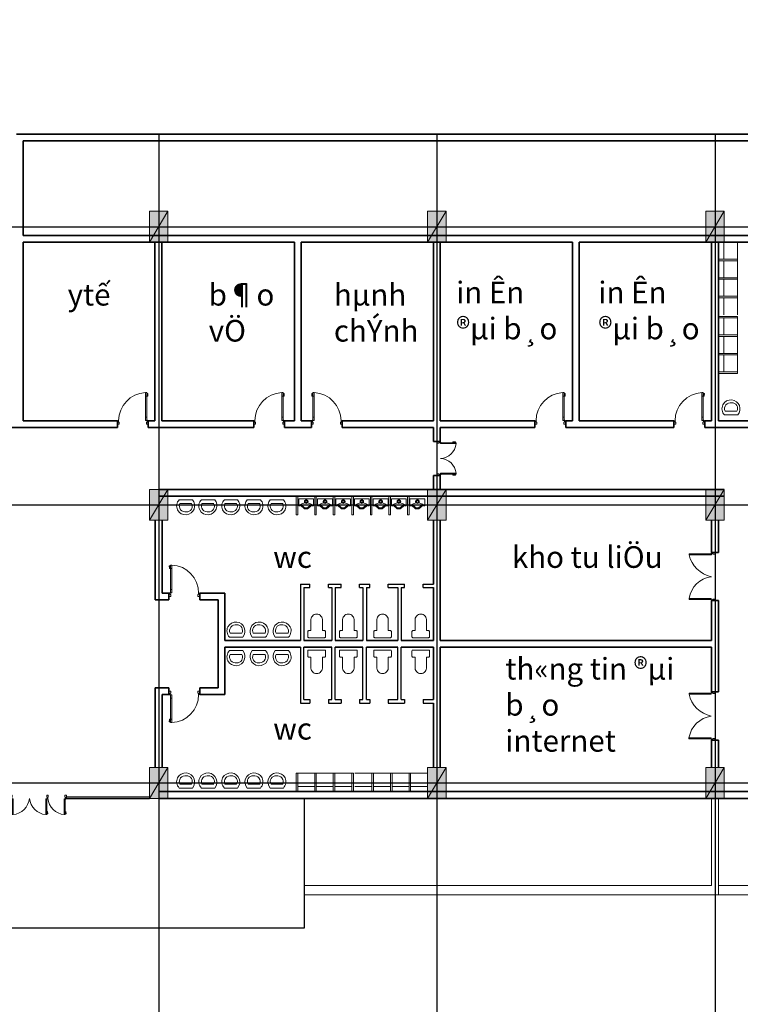
# Model space of a CAD drawing. Units: inches. Extents: x 1379501 to 2318266, y -268317 to 82644.
# Drawn here: x 1608044 to 1631360, y -140768 to -108900 of the extents above; entities that cross this region are included whole.
import ezdxf

# ---------------------------------------------------------------- set-up
doc = ezdxf.new("R2010")
doc.units = ezdxf.units.IN
doc.header["$MEASUREMENT"] = 0
doc.linetypes.add('CENTER', pattern=[2, 1.25, -0.25, 0.25, -0.25])
doc.linetypes.add('HIDDEN', pattern=[0.375, 0.25, -0.125])
for name, color, linetype, lineweight in [('chi tiet', 9, 'Continuous', 13), ('cot', 3, 'Continuous', 15), ('net cat', 55, 'Continuous', 35), ('thang', 181, 'Continuous', 15)]:
    doc.layers.add(name, color=color, linetype=linetype, lineweight=lineweight)
for name, color, linetype in [('text', 7, 'Continuous'), ('thay', 3, 'Continuous'), ('tim', 8, 'Continuous')]:
    doc.layers.add(name, color=color, linetype=linetype)
doc.styles.add('phong', font='VHHELS_0.TTF', dxfattribs={"height": 700})

# ---------------------------------------------------------------- blocks, each defined once
blk = doc.blocks.new('1600-2c')
for p, q in [((70, 731), (40, 731)), ((40, 10), (40, 731)), ((70, 10), (70, 731)), ((1485, 731), (1515, 731)), ((1485, 10), (1485, 731)), ((1515, 10), (1515, 731)), ((70, 630), (40, 630)), ((1485, 630), (1515, 630)), ((0, -110), (0, 0)), ((0, 0), (30, 0)), ((30, 0), (30, -40)), ((70, 110), (40, 110)), ((70, 10), (40, 10)), ((1485, 110), (1515, 110)), ((1485, 10), (1515, 10)), ((1525, 0), (1525, -40)), ((1555, 0), (1525, 0)), ((1555, -110), (1555, 0)), ((50, -110), (0, -110)), ((30, -40), (50, -40)), ((50, -40), (50, -110)), ((1525, -40), (1505, -40)), ((1505, -40), (1505, -110)), ((1505, -110), (1555, -110))]:
    blk.add_line(p, q)
for centre in [(30, 10), (1525, 10)]:
    blk.add_circle(centre, 10)
for centre, radius, start, end in [((-133, -182), 935, 11.8137, 77.4549), ((1621, -104), 846, 99.247, 172.2952)]:
    blk.add_arc(centre, radius, start, end)
blk = doc.blocks.new('1000-1c')
for p, q in [((13, 882), (19, 801)), ((30, 887), (18, 887)), ((22, 799), (26, 799)), ((29, 801), (35, 882)), ((34, 878), (50, 878)), ((34, 869), (50, 869)), ((95, 910), (50, 910)), ((50, 10), (50, 910)), ((95, 798), (50, 798)), ((95, 10), (95, 910)), ((0, -110), (0, 0)), ((0, 0), (40, 0)), ((40, 0), (40, -40)), ((95, 122), (50, 122)), ((95, 10), (50, 10)), ((90, 10), (50, 10)), ((960, 0), (960, -40)), ((1000, 0), (960, 0)), ((1000, -110), (1000, 0)), ((60, -110), (0, -110)), ((40, -40), (60, -40)), ((60, -40), (60, -110)), ((940, -40), (940, -110)), ((960, -40), (940, -40)), ((940, -110), (1000, -110))]:
    blk.add_line(p, q)
blk.add_circle((40, 10), 10)
for centre, radius, start, end in [((18, 882), 4.5, 90, 184.8991), ((22, 801), 2.25, 184.8991, 270), ((26, 801), 2.25, 270, 355.1009), ((30, 882), 4.5, 355.1009, 90), ((53, 4), 907, 359.7619, 87.3336)]:
    blk.add_arc(centre, radius, start, end)
blk = doc.blocks.new('1100-2c')
for p, q in [((7, 485), (13, 413)), ((23, 489), (11, 489)), ((15, 411), (19, 411)), ((21, 413), (27, 485)), ((26, 481), (40, 481)), ((26, 473), (40, 473)), ((70, 510), (40, 510)), ((40, 10), (40, 510)), ((70, 409), (40, 409)), ((70, 10), (70, 510)), ((1030, 510), (1060, 510)), ((1030, 10), (1030, 510)), ((1030, 409), (1060, 409)), ((1060, 10), (1060, 510)), ((1074, 481), (1060, 481)), ((1074, 473), (1060, 473)), ((1079, 413), (1073, 485)), ((1077, 489), (1089, 489)), ((1085, 411), (1081, 411)), ((1093, 485), (1087, 413)), ((0, -110), (0, 0)), ((0, 0), (30, 0)), ((30, 0), (30, -40)), ((70, 110), (40, 110)), ((70, 10), (40, 10)), ((1030, 110), (1060, 110)), ((1030, 10), (1060, 10)), ((1070, 0), (1070, -40)), ((1100, 0), (1070, 0)), ((1100, -110), (1100, 0)), ((50, -110), (0, -110)), ((30, -40), (50, -40)), ((50, -40), (50, -110)), ((1070, -40), (1050, -40)), ((1050, -40), (1050, -110)), ((1050, -110), (1100, -110))]:
    blk.add_line(p, q)
for centre in [(30, 10), (1070, 10)]:
    blk.add_circle(centre, 10)
for centre, radius, start, end in [((11, 485), 4, 90, 184.8991), ((15, 413), 2, 184.8991, 270), ((19, 413), 2, 270, 355.1009), ((23, 485), 4, 355.1009, 90), ((25, -14), 526, 2.5495, 85.0363), ((1075, -14), 526, 94.9637, 177.4505), ((1077, 485), 4, 90, 184.8991), ((1081, 413), 2, 184.8991, 270), ((1085, 413), 2, 270, 355.1009), ((1089, 485), 4, 355.1009, 90)]:
    blk.add_arc(centre, radius, start, end)
blk = doc.blocks.new('c')
at = {"layer": 'cot'}
blk.add_line((-300, 1000), (300, 0), dxfattribs=at)
blk.add_lwpolyline([(-300, 0), (300, 0), (300, 1000), (-300, 1000)], close=True, dxfattribs=at)
blk.add_solid([(-300, 1000), (300, 1000), (-300, 0), (300, 0)], dxfattribs=at)
blk = doc.blocks.new('2400-4c')
for p, q in [((0, 110), (0, 0)), ((55, 110), (0, 110)), ((0, 0), (35, 0)), ((35, 0), (35, 40)), ((35, 40), (55, 40)), ((55, 40), (55, 110)), ((590, 40), (590, 110)), ((590, 110), (640, 110)), ((600, 40), (590, 40)), ((600, 0), (600, 40)), ((630, 0), (600, 0)), ((630, 0), (630, 40)), ((630, 40), (640, 40)), ((640, 40), (640, 110)), ((1810, 110), (1760, 110)), ((1760, 40), (1760, 110)), ((1770, 40), (1760, 40)), ((1770, 0), (1770, 40)), ((1770, 0), (1800, 0)), ((1800, 40), (1810, 40)), ((1800, 0), (1800, 40)), ((1810, 40), (1810, 110)), ((2355, 40), (2355, 110)), ((2355, 110), (2400, 110)), ((2365, 40), (2355, 40)), ((2365, 0), (2365, 40)), ((2400, 0), (2365, 0)), ((2400, 110), (2400, 0)), ((45, -10), (45, -520)), ((75, -10), (45, -10)), ((75, -110), (45, -110)), ((75, -10), (75, -520)), ((640, -10), (640, -520)), ((670, -10), (640, -10)), ((670, -110), (640, -110)), ((670, -10), (670, -520)), ((1730, -10), (1730, -520)), ((1730, -10), (1760, -10)), ((1730, -110), (1760, -110)), ((1760, -10), (1760, -520)), ((2325, -10), (2325, -520)), ((2325, -10), (2355, -10)), ((2325, -110), (2355, -110)), ((2355, -10), (2355, -520)), ((12, -495), (18, -423)), ((28, -499), (16, -499)), ((20, -421), (24, -421)), ((26, -423), (31, -495)), ((30, -483), (45, -483)), ((31, -491), (45, -491)), ((75, -420), (45, -420)), ((75, -520), (45, -520)), ((607, -495), (613, -423)), ((623, -499), (611, -499)), ((615, -421), (619, -421)), ((621, -423), (626, -495)), ((625, -483), (640, -483)), ((626, -491), (640, -491)), ((670, -420), (640, -420)), ((670, -520), (640, -520)), ((1730, -420), (1760, -420)), ((1730, -520), (1760, -520)), ((1775, -483), (1760, -483)), ((1774, -491), (1760, -491)), ((1779, -423), (1774, -495)), ((1777, -499), (1789, -499)), ((1785, -421), (1781, -421)), ((1793, -495), (1787, -423)), ((2325, -420), (2355, -420)), ((2325, -520), (2355, -520)), ((2370, -483), (2355, -483)), ((2369, -491), (2355, -491)), ((2374, -423), (2369, -495)), ((2372, -499), (2384, -499)), ((2380, -421), (2376, -421)), ((2388, -495), (2382, -423))]:
    blk.add_line(p, q)
for centre in [(35, -10), (630, -10), (1770, -10), (2365, -10)]:
    blk.add_circle(centre, 10)
for centre, radius, start, end in [((24, 57), 579, 275.0716, 354.3801), ((2376, 57), 579, 185.6199, 264.9284), ((619, 62), 584, 274.9755, 353.9332), ((1781, 62), 584, 186.0668, 265.0245), ((16, -495), 4, 175.1009, 270), ((20, -423), 2, 90, 175.1009), ((24, -423), 2, 4.8991, 90), ((28, -495), 4, 270, 4.8991), ((611, -495), 4, 175.1009, 270), ((615, -423), 2, 90, 175.1009), ((619, -423), 2, 4.8991, 90), ((623, -495), 4, 270, 4.8991), ((1777, -495), 4, 175.1009, 270), ((1781, -423), 2, 90, 175.1009), ((1785, -423), 2, 4.8991, 90), ((1789, -495), 4, 270, 4.8991), ((2372, -495), 4, 175.1009, 270), ((2376, -423), 2, 90, 175.1009), ((2380, -423), 2, 4.8991, 90), ((2384, -495), 4, 270, 4.8991)]:
    blk.add_arc(centre, radius, start, end)
blk.add_solid([(0, 110), (0, 110), (0, 110)])

msp = doc.modelspace()

# ---------------------------------------------------------------- linework, layer by layer
at = {"layer": 'chi tiet', "ltscale": 100}
for p, q in [((1630829.3, -116101.8), (1630829.3, -116651.8)), ((1631270.5, -116101.8), (1631270.5, -116651.8)), ((1630829.3, -116701.8), (1630829.3, -117251.8)), ((1631270.5, -116701.8), (1631270.5, -117251.8)), ((1630829.3, -117301.8), (1630829.3, -117851.8)), ((1631270.5, -117301.8), (1631270.5, -117851.8)), ((1630829.3, -117901.8), (1630829.3, -118451.8)), ((1631270.5, -117901.8), (1631270.5, -118451.8)), ((1630829.3, -118551.8), (1630829.3, -119101.8)), ((1631270.5, -118551.8), (1631270.5, -119101.8)), ((1630829.3, -119151.8), (1630829.3, -119701.8)), ((1631270.5, -119151.8), (1631270.5, -119701.8)), ((1630829.3, -119751.8), (1630829.3, -120301.8)), ((1631270.5, -119751.8), (1631270.5, -120301.8)), ((1617591.1, -133281.8), (1617041.1, -133281.8)), ((1618191.1, -133281.8), (1617641.1, -133281.8)), ((1618791.1, -133281.8), (1618241.1, -133281.8)), ((1619441.1, -133281.8), (1618891.1, -133281.8)), ((1620041.1, -133281.8), (1619491.1, -133281.8)), ((1620641.1, -133281.8), (1620091.1, -133281.8)), ((1621241.1, -133281.8), (1620691.1, -133281.8)), ((1617591.1, -133723), (1617041.1, -133723)), ((1618191.1, -133723), (1617641.1, -133723)), ((1618791.1, -133723), (1618241.1, -133723)), ((1619441.1, -133723), (1618891.1, -133723)), ((1620041.1, -133723), (1619491.1, -133723)), ((1620641.1, -133723), (1620091.1, -133723)), ((1621241.1, -133723), (1620691.1, -133723))]:
    msp.add_line(p, q, dxfattribs=at)
at = {"layer": 'chi tiet'}
for p, q in [((1631270.5, -116651.8), (1630670.5, -116651.8)), ((1631270.5, -116701.8), (1630670.5, -116701.8)), ((1631270.5, -116701.8), (1631270.5, -116651.8)), ((1631270.5, -117251.8), (1630670.5, -117251.8)), ((1631270.5, -117301.8), (1631270.5, -117251.8)), ((1631270.5, -117301.8), (1630670.5, -117301.8)), ((1631270.5, -117851.8), (1630670.5, -117851.8)), ((1631270.5, -117901.8), (1630670.5, -117901.8)), ((1631270.5, -117901.8), (1631270.5, -117851.8)), ((1631270.5, -118501.8), (1630670.5, -118501.8)), ((1631270.5, -118551.8), (1631270.5, -118501.8)), ((1631270.5, -118551.8), (1630670.5, -118551.8)), ((1631270.5, -119101.8), (1630670.5, -119101.8)), ((1631270.5, -119151.8), (1630670.5, -119151.8)), ((1631270.5, -119151.8), (1631270.5, -119101.8)), ((1631270.5, -119701.8), (1630670.5, -119701.8)), ((1631270.5, -119751.8), (1630670.5, -119751.8)), ((1631270.5, -119751.8), (1631270.5, -119701.8)), ((1631270.5, -120301.8), (1630670.5, -120301.8)), ((1631270.5, -120351.8), (1630670.5, -120351.8)), ((1631270.5, -120351.8), (1631270.5, -120301.8)), ((1630850, -121693.2), (1631279.7, -121693.2)), ((1630850, -121693.2), (1630850, -121693.2)), ((1630866.2, -121568.7), (1631247.2, -121568.7)), ((1613206.4, -124435.8), (1613636.1, -124435.8)), ((1613206.4, -124435.8), (1613206.4, -124435.8)), ((1613222.6, -124560.3), (1613603.6, -124560.3)), ((1613922.8, -124435.8), (1613922.8, -124435.8)), ((1613922.8, -124435.8), (1614352.5, -124435.8)), ((1613939, -124560.3), (1614320.1, -124560.3)), ((1614665.8, -124435.8), (1614665.8, -124435.8)), ((1614665.8, -124435.8), (1615095.5, -124435.8)), ((1614682, -124560.3), (1615063.1, -124560.3)), ((1615831.7, -124435.8), (1615402, -124435.8)), ((1615815.5, -124560.3), (1615434.4, -124560.3)), ((1615831.7, -124435.8), (1615831.7, -124435.8)), ((1616574.7, -124435.8), (1616145, -124435.8)), ((1616558.5, -124560.3), (1616177.4, -124560.3)), ((1616574.7, -124435.8), (1616574.7, -124435.8)), ((1616990.7, -124921.8), (1616990.7, -124321.8)), ((1617040.7, -124921.8), (1617040.7, -124321.8)), ((1617313.9, -124419.4), (1617313.9, -124482.3)), ((1617590.7, -124921.8), (1617590.7, -124321.8)), ((1617640.7, -124921.8), (1617640.7, -124321.8)), ((1617923.4, -124419.4), (1617923.4, -124482.3)), ((1618190.7, -124921.8), (1618190.7, -124321.8)), ((1618240.7, -124921.8), (1618240.7, -124321.8)), ((1618512.1, -124419.4), (1618512.1, -124482.3)), ((1618790.7, -124921.8), (1618790.7, -124321.8)), ((1618790.7, -124921.8), (1618790.7, -124321.8)), ((1618840.7, -124921.8), (1618840.7, -124321.8)), ((1618840.7, -124921.8), (1618840.7, -124321.8)), ((1619113.9, -124419.4), (1619113.9, -124482.3)), ((1619390.7, -124921.8), (1619390.7, -124321.8)), ((1619440.7, -124921.8), (1619440.7, -124321.8)), ((1619723.4, -124419.4), (1619723.4, -124482.3)), ((1619990.7, -124921.8), (1619990.7, -124321.8)), ((1620040.7, -124921.8), (1620040.7, -124321.8)), ((1620312.1, -124419.4), (1620312.1, -124482.3)), ((1620590.7, -124921.8), (1620590.7, -124321.8)), ((1620640.7, -124921.8), (1620640.7, -124321.8)), ((1620912.1, -124419.4), (1620912.1, -124482.3)), ((1616990.7, -124921.8), (1617040.7, -124921.8)), ((1617590.7, -124921.8), (1617640.7, -124921.8)), ((1618190.7, -124921.8), (1618240.7, -124921.8)), ((1618790.7, -124921.8), (1618840.7, -124921.8)), ((1618790.7, -124921.8), (1618840.7, -124921.8)), ((1619390.7, -124921.8), (1619440.7, -124921.8)), ((1619990.7, -124921.8), (1620040.7, -124921.8)), ((1620590.7, -124921.8), (1620640.7, -124921.8)), ((1614832.8, -128882.4), (1615262.5, -128882.4)), ((1614832.8, -128882.4), (1614832.8, -128882.4)), ((1614849, -128757.9), (1615230.1, -128757.9)), ((1615998.7, -128882.4), (1615569, -128882.4)), ((1615982.5, -128757.9), (1615601.4, -128757.9)), ((1615998.7, -128882.4), (1615998.7, -128882.4)), ((1616741.7, -128882.4), (1616312, -128882.4)), ((1616725.5, -128757.9), (1616344.4, -128757.9)), ((1616741.7, -128882.4), (1616741.7, -128882.4)), ((1614832.8, -129321.2), (1614832.8, -129321.2)), ((1614832.8, -129321.2), (1615262.5, -129321.2)), ((1615998.7, -129321.2), (1615569, -129321.2)), ((1615998.7, -129321.2), (1615998.7, -129321.2)), ((1616741.7, -129321.2), (1616312, -129321.2)), ((1616741.7, -129321.2), (1616741.7, -129321.2)), ((1617241.1, -130211.8), (1617241.1, -129211.8)), ((1614849, -129445.8), (1615230.1, -129445.8)), ((1615982.5, -129445.8), (1615601.4, -129445.8)), ((1616725.5, -129445.8), (1616344.4, -129445.8)), ((1616991.1, -133281.8), (1616991.1, -133881.8)), ((1616991.1, -133281.8), (1617041.1, -133281.8)), ((1617041.1, -133281.8), (1617041.1, -133881.8)), ((1617591.1, -133281.8), (1617641.1, -133281.8)), ((1617591.1, -133281.8), (1617591.1, -133881.8)), ((1617641.1, -133281.8), (1617641.1, -133881.8)), ((1618191.1, -133281.8), (1618241.1, -133281.8)), ((1618191.1, -133281.8), (1618191.1, -133881.8)), ((1618241.1, -133281.8), (1618241.1, -133881.8)), ((1618791.1, -133281.8), (1618791.1, -133881.8)), ((1618791.1, -133281.8), (1618841.1, -133281.8)), ((1618841.1, -133281.8), (1618841.1, -133881.8)), ((1619441.1, -133281.8), (1619441.1, -133881.8)), ((1619441.1, -133281.8), (1619491.1, -133281.8)), ((1619491.1, -133281.8), (1619491.1, -133881.8)), ((1620041.1, -133281.8), (1620041.1, -133881.8)), ((1620041.1, -133281.8), (1620091.1, -133281.8)), ((1620091.1, -133281.8), (1620091.1, -133881.8)), ((1620641.1, -133281.8), (1620691.1, -133281.8)), ((1620641.1, -133281.8), (1620641.1, -133881.8)), ((1620691.1, -133281.8), (1620691.1, -133881.8)), ((1613206.4, -133767.8), (1613206.4, -133767.8)), ((1613206.4, -133767.8), (1613636.1, -133767.8)), ((1613222.6, -133643.3), (1613603.6, -133643.3)), ((1613922.8, -133767.8), (1614352.5, -133767.8)), ((1613922.8, -133767.8), (1613922.8, -133767.8)), ((1613939, -133643.3), (1614320.1, -133643.3)), ((1614665.8, -133767.8), (1615095.5, -133767.8)), ((1614665.8, -133767.8), (1614665.8, -133767.8)), ((1614682, -133643.3), (1615063.1, -133643.3)), ((1615831.7, -133767.8), (1615402, -133767.8)), ((1615815.5, -133643.3), (1615434.4, -133643.3)), ((1615831.7, -133767.8), (1615831.7, -133767.8)), ((1616574.7, -133767.8), (1616145, -133767.8)), ((1616558.5, -133643.3), (1616177.4, -133643.3)), ((1616574.7, -133767.8), (1616574.7, -133767.8))]:
    msp.add_line(p, q, dxfattribs=at)
at = {"layer": 'chi tiet', "linetype": 'CENTER'}
for p, q in [((1617279.6, -124450.5), (1617347.3, -124450.5)), ((1617889.2, -124450.5), (1617956.8, -124450.5)), ((1618477.8, -124450.5), (1618545.4, -124450.5)), ((1619079.6, -124450.5), (1619147.3, -124450.5)), ((1619689.2, -124450.5), (1619756.8, -124450.5)), ((1620277.8, -124450.5), (1620345.4, -124450.5)), ((1620877.8, -124450.5), (1620945.4, -124450.5))]:
    msp.add_line(p, q, dxfattribs=at)
at = {"layer": 'chi tiet'}
for points in [[(1617553.9, -124409.3), (1617073.9, -124409.3), (1617073.9, -124635.6), (1617121.2, -124635.6, -0.1493181), (1617134, -124593.7, -0.1313403), (1617177.6, -124570.7, -0.0756105), (1617236.8, -124545.7, -0.0624191), (1617313.9, -124536, -0.0624191), (1617391, -124545.7, -0.0756105), (1617450.2, -124570.7, -0.1313403), (1617493.9, -124593.7, -0.1493181), (1617506.7, -124635.6), (1617553.9, -124635.6)], [(1618163.4, -124409.3), (1617683.4, -124409.3), (1617683.4, -124635.6), (1617730.7, -124635.6, -0.1493181), (1617743.5, -124593.7, -0.1313403), (1617787.1, -124570.7, -0.0756105), (1617846.3, -124545.7, -0.0624191), (1617923.4, -124536, -0.0624191), (1618000.5, -124545.7, -0.0756105), (1618059.7, -124570.7, -0.1313403), (1618103.4, -124593.7, -0.1493181), (1618116.2, -124635.6), (1618163.4, -124635.6)], [(1618752.1, -124409.3), (1618272.1, -124409.3), (1618272.1, -124635.6), (1618319.3, -124635.6, -0.1493181), (1618332.1, -124593.7, -0.1313403), (1618375.8, -124570.7, -0.0756105), (1618435, -124545.7, -0.0624191), (1618512.1, -124536, -0.0624191), (1618589.2, -124545.7, -0.0756105), (1618648.4, -124570.7, -0.1313403), (1618692, -124593.7, -0.1493181), (1618704.8, -124635.6), (1618752.1, -124635.6)], [(1619353.9, -124409.3), (1618873.9, -124409.3), (1618873.9, -124635.6), (1618921.2, -124635.6, -0.1493181), (1618934, -124593.7, -0.1313403), (1618977.6, -124570.7, -0.0756105), (1619036.8, -124545.7, -0.0624191), (1619113.9, -124536, -0.0624191), (1619191, -124545.7, -0.0756105), (1619250.2, -124570.7, -0.1313403), (1619293.9, -124593.7, -0.1493181), (1619306.7, -124635.6), (1619353.9, -124635.6)], [(1619963.4, -124409.3), (1619483.4, -124409.3), (1619483.4, -124635.6), (1619530.7, -124635.6, -0.1493181), (1619543.5, -124593.7, -0.1313403), (1619587.1, -124570.7, -0.0756105), (1619646.3, -124545.7, -0.0624191), (1619723.4, -124536, -0.0624191), (1619800.5, -124545.7, -0.0756105), (1619859.7, -124570.7, -0.1313403), (1619903.4, -124593.7, -0.1493181), (1619916.2, -124635.6), (1619963.4, -124635.6)], [(1620552.1, -124409.3), (1620072.1, -124409.3), (1620072.1, -124635.6), (1620119.3, -124635.6, -0.1493181), (1620132.1, -124593.7, -0.1313403), (1620175.8, -124570.7, -0.0756105), (1620235, -124545.7, -0.0624191), (1620312.1, -124536, -0.0624191), (1620389.2, -124545.7, -0.0756105), (1620448.4, -124570.7, -0.1313403), (1620492, -124593.7, -0.1493181), (1620504.8, -124635.6), (1620552.1, -124635.6)], [(1621152.1, -124409.3), (1620672.1, -124409.3), (1620672.1, -124635.6), (1620719.3, -124635.6, -0.1493181), (1620732.1, -124593.7, -0.1313403), (1620775.8, -124570.7, -0.0756105), (1620835, -124545.7, -0.0624191), (1620912.1, -124536, -0.0624191), (1620989.2, -124545.7, -0.0756105), (1621048.4, -124570.7, -0.1313403), (1621092, -124593.7, -0.1493181), (1621104.8, -124635.6), (1621152.1, -124635.6)]]:
    msp.add_lwpolyline(points, format="xyb", close=True, dxfattribs=at)
for points in [[(1617151.3, -124581, 0.1242384), (1617153.9, -124587.8), (1617261.3, -124696.6), (1617351.3, -124696.6), (1617473.9, -124587.8, 0.1242384), (1617476.5, -124581)], [(1617760.8, -124581, 0.1242384), (1617763.5, -124587.8), (1617870.9, -124696.6), (1617960.9, -124696.6), (1618083.4, -124587.8, 0.1242384), (1618086.1, -124581)], [(1618349.4, -124581, 0.1242384), (1618352.1, -124587.8), (1618459.5, -124696.6), (1618549.5, -124696.6), (1618672, -124587.8, 0.1242384), (1618674.7, -124581)], [(1618951.3, -124581, 0.1242384), (1618953.9, -124587.8), (1619061.3, -124696.6), (1619151.3, -124696.6), (1619273.9, -124587.8, 0.1242384), (1619276.5, -124581)], [(1619560.8, -124581, 0.1242384), (1619563.5, -124587.8), (1619670.9, -124696.6), (1619760.9, -124696.6), (1619883.4, -124587.8, 0.1242384), (1619886.1, -124581)], [(1620149.4, -124581, 0.1242384), (1620152.1, -124587.8), (1620259.5, -124696.6), (1620349.5, -124696.6), (1620472, -124587.8, 0.1242384), (1620474.7, -124581)], [(1620749.4, -124581, 0.1242384), (1620752.1, -124587.8), (1620859.5, -124696.6), (1620949.5, -124696.6), (1621072, -124587.8, 0.1242384), (1621074.7, -124581)]]:
    msp.add_lwpolyline(points, format="xyb", dxfattribs=at)
for points in [[(1617503.2, -124613.1), (1617358.8, -124726.6), (1617253.8, -124726.6), (1617124.6, -124613.1)], [(1618112.7, -124613.1), (1617968.4, -124726.6), (1617863.4, -124726.6), (1617734.1, -124613.1)], [(1618701.4, -124613.1), (1618557, -124726.6), (1618452, -124726.6), (1618322.8, -124613.1)], [(1619303.2, -124613.1), (1619158.8, -124726.6), (1619053.8, -124726.6), (1618924.6, -124613.1)], [(1619912.7, -124613.1), (1619768.4, -124726.6), (1619663.4, -124726.6), (1619534.1, -124613.1)], [(1620501.4, -124613.1), (1620357, -124726.6), (1620252, -124726.6), (1620122.8, -124613.1)], [(1621101.4, -124613.1), (1620957, -124726.6), (1620852, -124726.6), (1620722.8, -124613.1)]]:
    msp.add_lwpolyline(points, dxfattribs=at)
at = {"layer": 'chi tiet', "ltscale": 0.5}
for points in [[(1617905.3, -128672.4, -0.4142136), (1617938.3, -128705.4), (1617938.3, -128870.6, -0.4142136), (1617905.3, -128903.6), (1617652.5, -128903.6), (1617399.6, -128903.6, -0.4142136), (1617366.6, -128870.6), (1617366.6, -128705.4, -0.4142136), (1617399.6, -128672.4), (1617468.4, -128672.4), (1617468.4, -128352.2, -0.4449344), (1617652.5, -128138.8, -0.4449344), (1617836.5, -128352.2), (1617836.5, -128672.4)], [(1618930.1, -128672.4, -0.4142136), (1618963.1, -128705.4), (1618963.1, -128870.6, -0.4142136), (1618930.1, -128903.6), (1618677.3, -128903.6), (1618424.4, -128903.6, -0.4142136), (1618391.4, -128870.6), (1618391.4, -128705.4, -0.4142136), (1618424.4, -128672.4), (1618493.2, -128672.4), (1618493.2, -128352.2, -0.4449344), (1618677.3, -128138.8, -0.4449344), (1618861.3, -128352.2), (1618861.3, -128672.4)], [(1620037.4, -128672.4, -0.4142136), (1620070.4, -128705.4), (1620070.4, -128870.6, -0.4142136), (1620037.4, -128903.6), (1619784.6, -128903.6), (1619531.7, -128903.6, -0.4142136), (1619498.7, -128870.6), (1619498.7, -128705.4, -0.4142136), (1619531.7, -128672.4), (1619600.5, -128672.4), (1619600.5, -128352.2, -0.4449344), (1619784.6, -128138.8, -0.4449344), (1619968.6, -128352.2), (1619968.6, -128672.4)], [(1621274.3, -128672.4, -0.4142136), (1621307.3, -128705.4), (1621307.3, -128870.6, -0.4142136), (1621274.3, -128903.6), (1621021.4, -128903.6), (1620768.5, -128903.6, -0.4142136), (1620735.5, -128870.6), (1620735.5, -128705.4, -0.4142136), (1620768.5, -128672.4), (1620837.3, -128672.4), (1620837.3, -128352.2, -0.4449344), (1621021.4, -128138.8, -0.4449344), (1621205.5, -128352.2), (1621205.5, -128672.4)], [(1617905.3, -129532.2, 0.4142136), (1617938.3, -129499.2), (1617938.3, -129334, 0.4142136), (1617905.3, -129301), (1617652.5, -129301), (1617399.6, -129301, 0.4142136), (1617366.6, -129334), (1617366.6, -129499.2, 0.4142136), (1617399.6, -129532.2), (1617468.4, -129532.2), (1617468.4, -129852.4, 0.4449344), (1617652.5, -130065.8, 0.4449344), (1617836.5, -129852.4), (1617836.5, -129532.2)], [(1618930.1, -129532.2, 0.4142136), (1618963.1, -129499.2), (1618963.1, -129334, 0.4142136), (1618930.1, -129301), (1618677.3, -129301), (1618424.4, -129301, 0.4142136), (1618391.4, -129334), (1618391.4, -129499.2, 0.4142136), (1618424.4, -129532.2), (1618493.2, -129532.2), (1618493.2, -129852.4, 0.4449344), (1618677.3, -130065.8, 0.4449344), (1618861.3, -129852.4), (1618861.3, -129532.2)], [(1620037.4, -129532.2, 0.4142136), (1620070.4, -129499.2), (1620070.4, -129334, 0.4142136), (1620037.4, -129301), (1619784.6, -129301), (1619531.7, -129301, 0.4142136), (1619498.7, -129334), (1619498.7, -129499.2, 0.4142136), (1619531.7, -129532.2), (1619600.5, -129532.2), (1619600.5, -129852.4, 0.4449344), (1619784.6, -130065.8, 0.4449344), (1619968.6, -129852.4), (1619968.6, -129532.2)], [(1621274.3, -129532.2, 0.4142136), (1621307.3, -129499.2), (1621307.3, -129334, 0.4142136), (1621274.3, -129301), (1621021.4, -129301), (1620768.5, -129301, 0.4142136), (1620735.5, -129334), (1620735.5, -129499.2, 0.4142136), (1620768.5, -129532.2), (1620837.3, -129532.2), (1620837.3, -129852.4, 0.4449344), (1621021.4, -130065.8, 0.4449344), (1621205.5, -129852.4), (1621205.5, -129532.2)]]:
    msp.add_lwpolyline(points, format="xyb", close=True, dxfattribs=at)
at = {"layer": 'chi tiet', "linetype": 'HIDDEN'}
for centre in [(1617313.9, -124498.5), (1617923.4, -124498.5), (1618512.1, -124498.5), (1619113.9, -124498.5), (1619723.4, -124498.5), (1620312.1, -124498.5), (1620912.1, -124498.5)]:
    msp.add_circle(centre, 33.8, dxfattribs=at)
at = {"layer": 'chi tiet'}
for centre in [(1617313.9, -124450.5), (1617313.9, -124450.5), (1617923.4, -124450.5), (1617923.4, -124450.5), (1618512.1, -124450.5), (1618512.1, -124450.5), (1619113.9, -124450.5), (1619113.9, -124450.5), (1619723.4, -124450.5), (1619723.4, -124450.5), (1620312.1, -124450.5), (1620312.1, -124450.5), (1620912.1, -124450.5), (1620912.1, -124450.5)]:
    msp.add_circle(centre, 23.3, dxfattribs=at)
for centre, radius, start, end in [((1631053.4, -121490.7), 287, 83.65164, 224.87578), ((1631048.4, -121492.7), 197.3, 79.2666, 202.62869), ((1631091, -121478.7), 180.3, 330.06532, 94.43932), ((1631052.2, -121501.3), 297.6, 319.84881, 83.64887), ((1613409.8, -124638.3), 287, 135.12422, 276.34836), ((1613404.8, -124636.3), 197.3, 157.37131, 280.7334), ((1613447.4, -124650.3), 180.3, 265.56068, 29.93468), ((1613408.6, -124627.7), 297.6, 276.35113, 40.15119), ((1614126.2, -124638.3), 287, 135.12422, 276.34836), ((1614121.2, -124636.3), 197.3, 157.37131, 280.7334), ((1614163.8, -124650.3), 180.3, 265.56068, 29.93468), ((1614125, -124627.7), 297.6, 276.35113, 40.15119), ((1614869.2, -124638.3), 287, 135.12422, 276.34836), ((1614864.2, -124636.3), 197.3, 157.37131, 280.7334), ((1614906.8, -124650.3), 180.3, 265.56068, 29.93468), ((1614868, -124627.7), 297.6, 276.35113, 40.15119), ((1615629.5, -124627.7), 297.6, 139.84881, 263.64887), ((1615590.7, -124650.3), 180.3, 150.06532, 274.43932), ((1615628.3, -124638.3), 287, 263.65164, 44.87578), ((1615633.3, -124636.3), 197.3, 259.2666, 22.62869), ((1616372.5, -124627.7), 297.6, 139.84881, 263.64887), ((1616333.7, -124650.3), 180.3, 150.06532, 274.43932), ((1616371.3, -124638.3), 287, 263.65164, 44.87578), ((1616376.3, -124636.3), 197.3, 259.2666, 22.62869), ((1617313.9, -124498.5), 58.5, 223.65091, 316.34909), ((1617923.4, -124498.5), 58.5, 223.65091, 316.34909), ((1618512.1, -124498.5), 58.5, 223.65091, 316.34909), ((1619113.9, -124498.5), 58.5, 223.65091, 316.34909), ((1619723.4, -124498.5), 58.5, 223.65091, 316.34909), ((1620312.1, -124498.5), 58.5, 223.65091, 316.34909), ((1620912.1, -124498.5), 58.5, 223.65091, 316.34909), ((1615036.2, -128679.9), 287, 83.65164, 224.87578), ((1615035, -128690.5), 297.6, 319.84881, 83.64887), ((1615796.5, -128690.5), 297.6, 96.35113, 220.15119), ((1615795.3, -128679.9), 287, 315.12422, 96.34836), ((1616539.5, -128690.5), 297.6, 96.35113, 220.15119), ((1616538.3, -128679.9), 287, 315.12422, 96.34836), ((1615031.2, -128682), 197.3, 79.2666, 202.62869), ((1615073.8, -128667.9), 180.3, 330.06532, 94.43932), ((1615757.7, -128667.9), 180.3, 85.56068, 209.93468), ((1615800.3, -128682), 197.3, 337.37131, 100.7334), ((1616500.7, -128667.9), 180.3, 85.56068, 209.93468), ((1616543.3, -128682), 197.3, 337.37131, 100.7334), ((1615036.2, -129523.7), 287, 135.12422, 276.34836), ((1615035, -129513.1), 297.6, 276.35113, 40.15119), ((1615796.5, -129513.1), 297.6, 139.84881, 263.64887), ((1615795.3, -129523.7), 287, 263.65164, 44.87578), ((1616539.5, -129513.1), 297.6, 139.84881, 263.64887), ((1616538.3, -129523.7), 287, 263.65164, 44.87578), ((1615031.2, -129521.7), 197.3, 157.37131, 280.7334), ((1615073.8, -129535.7), 180.3, 265.56068, 29.93468), ((1615757.7, -129535.7), 180.3, 150.06532, 274.43932), ((1615800.3, -129521.7), 197.3, 259.2666, 22.62869), ((1616500.7, -129535.7), 180.3, 150.06532, 274.43932), ((1616543.3, -129521.7), 197.3, 259.2666, 22.62869), ((1613409.8, -133565.3), 287, 83.65164, 224.87578), ((1613404.8, -133567.4), 197.3, 79.2666, 202.62869), ((1613447.4, -133553.3), 180.3, 330.06532, 94.43932), ((1613408.6, -133575.9), 297.6, 319.84881, 83.64887), ((1614126.2, -133565.3), 287, 83.65164, 224.87578), ((1614121.2, -133567.4), 197.3, 79.2666, 202.62869), ((1614163.8, -133553.3), 180.3, 330.06532, 94.43932), ((1614125, -133575.9), 297.6, 319.84881, 83.64887), ((1614869.2, -133565.3), 287, 83.65164, 224.87578), ((1614864.2, -133567.4), 197.3, 79.2666, 202.62869), ((1614906.8, -133553.3), 180.3, 330.06532, 94.43932), ((1614868, -133575.9), 297.6, 319.84881, 83.64887), ((1615629.5, -133575.9), 297.6, 96.35113, 220.15119), ((1615590.7, -133553.3), 180.3, 85.56068, 209.93468), ((1615628.3, -133565.3), 287, 315.12422, 96.34836), ((1615633.3, -133567.4), 197.3, 337.37131, 100.7334), ((1616372.5, -133575.9), 297.6, 96.35113, 220.15119), ((1616333.7, -133553.3), 180.3, 85.56068, 209.93468), ((1616371.3, -133565.3), 287, 315.12422, 96.34836), ((1616376.3, -133567.4), 197.3, 337.37131, 100.7334)]:
    msp.add_arc(centre, radius, start, end, dxfattribs=at)
at = {"layer": 'chi tiet', "linetype": 'HIDDEN'}
for centre in [(1617313.9, -124498.5), (1617923.4, -124498.5), (1618512.1, -124498.5), (1619113.9, -124498.5), (1619723.4, -124498.5), (1620312.1, -124498.5), (1620912.1, -124498.5)]:
    msp.add_arc(centre, 58.5, 316.34909, 223.65091, dxfattribs=at)
at = {"layer": 'net cat'}
for p, q in [((1608157.1, -115881.8), (1608157.1, -112821.8)), ((1608157.1, -115881.8), (1645539.4, -115881.8)), ((1608151.2, -121881.8), (1608151.2, -116101.8)), ((1608151.2, -116101.8), (1616931.2, -116101.8)), ((1612420.9, -121881.8), (1612420.9, -116101.8)), ((1612640.9, -121881.8), (1612640.9, -116101.8)), ((1616931.2, -121881.8), (1616931.2, -116101.8)), ((1617151.2, -121881.8), (1617151.2, -116101.8)), ((1617151.2, -116101.8), (1625931.1, -116101.8)), ((1621431.1, -116101.8), (1621431.1, -121881.8)), ((1621651.1, -116101.8), (1621651.1, -121881.8)), ((1625931.1, -121881.8), (1625931.1, -116101.8)), ((1626151.1, -121881.8), (1626151.1, -116101.8)), ((1626151.1, -116101.8), (1633321.1, -116101.8)), ((1630431.1, -121881.8), (1630431.1, -116101.8)), ((1630651.1, -121881.8), (1630651.1, -116101.8)), ((1608151.2, -121881.8), (1611205.8, -121881.6)), ((1611205.8, -122101.6), (1611205.8, -121881.6)), ((1612205.8, -121882), (1612420.9, -121881.8)), ((1612205.8, -122102), (1612205.8, -121882)), ((1612640.9, -121881.8), (1615615.6, -121881.8)), ((1615615.6, -122101.8), (1615615.6, -121881.8)), ((1616615.6, -121881.8), (1616931.2, -121881.8)), ((1616615.6, -122101.8), (1616615.6, -121881.8)), ((1617151.2, -121881.8), (1617481.2, -121881.8)), ((1617481.2, -121881.8), (1617481.2, -122101.8)), ((1618481.2, -121881.8), (1621431.1, -121881.8)), ((1618481.2, -121881.8), (1618481.2, -122101.8)), ((1621651.1, -121881.8), (1624711.1, -121881.8)), ((1624711.1, -121881.8), (1624711.1, -122101.8)), ((1625711.1, -121881.8), (1625931.1, -121881.8)), ((1625711.1, -121881.8), (1625711.1, -122101.8)), ((1625931.1, -121881.8), (1625711.1, -121881.8)), ((1629211.1, -121881.8), (1626151.1, -121881.8)), ((1626151.1, -121881.8), (1629211.1, -121881.8)), ((1629211.1, -121881.8), (1629211.1, -122101.8)), ((1630211.1, -121881.8), (1630431.1, -121881.8)), ((1630211.1, -121881.8), (1630211.1, -122101.8)), ((1630651.1, -121881.8), (1633711.1, -121881.8)), ((1604981.1, -122101.8), (1611205.8, -122101.6)), ((1612205.8, -122102), (1615615.6, -122101.8)), ((1616615.6, -122101.8), (1617481.2, -122101.8)), ((1618481.2, -122101.8), (1621431.1, -122101.8)), ((1621431.1, -122551.8), (1621431.1, -122101.8)), ((1621651.1, -122551.8), (1621651.1, -122101.8)), ((1621651.1, -122101.8), (1624711.1, -122101.8)), ((1625711.1, -122101.8), (1629211.1, -122101.8)), ((1629211.1, -122101.8), (1625711.1, -122101.8)), ((1630211.1, -122101.8), (1633711.1, -122101.8)), ((1621651.2, -122551.8), (1621431.1, -122551.8)), ((1621431.1, -124101.8), (1621431.1, -123651.8)), ((1621651.2, -123651.8), (1621431.1, -123651.8)), ((1621651.1, -124101.8), (1621651.1, -123651.8)), ((1612541.1, -124101.8), (1630841.1, -124101.8)), ((1612541.1, -124321.8), (1630841.1, -124321.8)), ((1612431.1, -127681.8), (1612431.1, -125101.8)), ((1612651.1, -127461.8), (1612651.1, -125101.8)), ((1621431.1, -127171.3), (1621431.1, -125101.8)), ((1621651.1, -128991.8), (1621651.1, -125101.8)), ((1630431.1, -125101.8), (1630431.1, -126146.6)), ((1630651.1, -125101.8), (1630651.1, -126146.6)), ((1630651.1, -126146.6), (1630431.1, -126146.6)), ((1612651.1, -127461.8), (1612871.1, -127461.8)), ((1612871.1, -127461.8), (1612871.1, -127681.8)), ((1613871.1, -127461.8), (1614681.2, -127461.8)), ((1613871.1, -127461.8), (1613871.1, -127681.8)), ((1614681.2, -128991.8), (1614681.2, -127461.8)), ((1621431.1, -128991.8), (1621431.1, -127281.3)), ((1612431.1, -127681.8), (1612871.1, -127681.8)), ((1613871.1, -127681.8), (1614461.2, -127681.8)), ((1614461.2, -130521.8), (1614461.2, -127681.8)), ((1630431.1, -127701.6), (1630431.1, -128991.8)), ((1630651.1, -127701.6), (1630431.1, -127701.6)), ((1630651.1, -127701.6), (1630651.1, -130659.1)), ((1614681.2, -128991.8), (1617131.1, -128991.8)), ((1617241.1, -128991.8), (1618141.1, -128991.8)), ((1617241.1, -128991.8), (1618141.1, -128991.8)), ((1618251.1, -128991.8), (1619151.1, -128991.8)), ((1618251.1, -128991.8), (1619151.1, -128991.8)), ((1619261.1, -128991.8), (1620275.5, -128991.8)), ((1619261.1, -128991.8), (1620275.5, -128991.8)), ((1620385.5, -128991.8), (1621431.1, -128991.8)), ((1620385.5, -128991.8), (1621431.1, -128991.8)), ((1630431.1, -128991.8), (1621651.1, -128991.8)), ((1614681.2, -130741.8), (1614681.2, -129211.8)), ((1614681.2, -129211.8), (1617131.1, -129211.8)), ((1617241.1, -129211.8), (1618141.1, -129211.8)), ((1617241.1, -129211.8), (1618141.1, -129211.8)), ((1618251.1, -129211.8), (1619151.1, -129211.8)), ((1618251.1, -129211.8), (1619151.1, -129211.8)), ((1619261.1, -129211.8), (1620275.5, -129211.8)), ((1619261.1, -129211.8), (1620275.5, -129211.8)), ((1620385.5, -129211.8), (1621431.1, -129211.8)), ((1620385.5, -129211.8), (1621431.1, -129211.8)), ((1621431.1, -130906.1), (1621431.1, -129211.8)), ((1630431.1, -129211.8), (1621651.1, -129211.8)), ((1621651.1, -133101.8), (1621651.1, -129211.8)), ((1630431.1, -129211.8), (1630431.1, -130659.1)), ((1612431.1, -133101.8), (1612431.1, -130521.8)), ((1612431.1, -130521.8), (1612871.1, -130521.8)), ((1612871.1, -130741.8), (1612871.1, -130521.8)), ((1613871.1, -130521.8), (1614461.2, -130521.8)), ((1613871.1, -130741.8), (1613871.1, -130521.8)), ((1612651.1, -130741.8), (1612871.1, -130741.8)), ((1612651.1, -133101.8), (1612651.1, -130741.8)), ((1613871.1, -130741.8), (1614681.2, -130741.8)), ((1630651.1, -130659.1), (1630431.1, -130659.1)), ((1621431.1, -133101.8), (1621431.1, -131016.1)), ((1630431.1, -132214.1), (1630431.1, -133101.8)), ((1630651.1, -132214.1), (1630431.1, -132214.1)), ((1630651.1, -132214.1), (1630651.1, -133101.8)), ((1612541.1, -133881.8), (1633216, -133881.8)), ((1612541.1, -134101.8), (1633216, -134101.8))]:
    msp.add_line(p, q, dxfattribs=at)
for points in [[(1657718, -108937.6, -0.0626341), (1645277.9, -112601.8), (1607937.1, -112601.8)], [(1657611.4, -109227.2, -0.0614412), (1645295.7, -112821.8), (1608157.1, -112821.8)]]:
    msp.add_lwpolyline(points, format="xyb", dxfattribs=at)
msp.add_arc((1636882.4, -61101.8), 61459.8, 41.473973, 41.473973, dxfattribs=at)
at = {"layer": 'thang'}
for p, q in [((1630431.1, -136922.9), (1630431.1, -134101.8)), ((1630651.1, -137222.9), (1630651.1, -134101.8)), ((1630431.1, -136922.9), (1617255, -136922.9)), ((1636941.1, -136922.9), (1630651.1, -136922.9)), ((1630651.1, -137222.9), (1617255, -137222.9)), ((1636941.1, -137222.9), (1630651.1, -137222.9))]:
    msp.add_line(p, q, dxfattribs=at)
at = {"layer": 'thay'}
for p, q in [((1617131.1, -127171.3), (1617433.4, -127171.3)), ((1617131.1, -127171.3), (1617241.1, -127171.3)), ((1617131.1, -127171.3), (1617131.1, -128991.8)), ((1617241.1, -127281.3), (1617241.1, -128991.8)), ((1617241.1, -127281.3), (1617433.4, -127281.3)), ((1617433.4, -127281.3), (1617433.4, -127171.3)), ((1618033.4, -127281.3), (1618033.4, -127171.3)), ((1618033.4, -127171.3), (1618443.4, -127171.3)), ((1618033.4, -127281.3), (1618141.1, -127281.3)), ((1618141.1, -127281.3), (1618141.1, -128991.8)), ((1618251.1, -127281.3), (1618251.1, -128991.8)), ((1618251.1, -127281.3), (1618443.4, -127281.3)), ((1618443.4, -127281.3), (1618443.4, -127171.3)), ((1619043.4, -127171.3), (1619368.8, -127171.3)), ((1619043.4, -127281.3), (1619043.4, -127171.3)), ((1619043.4, -127281.3), (1619151.1, -127281.3)), ((1619151.1, -127281.3), (1619151.1, -128991.8)), ((1619261.1, -127281.3), (1619261.1, -128991.8)), ((1619261.1, -127281.3), (1619368.8, -127281.3)), ((1619368.8, -127281.3), (1619368.8, -127171.3)), ((1619968.8, -127281.3), (1619968.8, -127171.3)), ((1619968.8, -127171.3), (1620201.1, -127171.3)), ((1619968.8, -127281.3), (1620201.1, -127281.3)), ((1620167.8, -127171.3), (1620493.2, -127171.3)), ((1620167.8, -127281.3), (1620275.5, -127281.3)), ((1620275.5, -127281.3), (1620275.5, -128991.8)), ((1620385.5, -127281.3), (1620493.2, -127281.3)), ((1620385.5, -127281.3), (1620385.5, -128991.8)), ((1620493.2, -127281.3), (1620493.2, -127171.3)), ((1621093.2, -127171.3), (1621431.1, -127171.3)), ((1621093.2, -127281.3), (1621093.2, -127171.3)), ((1621093.2, -127281.3), (1621431.1, -127281.3)), ((1617131.1, -129211.8), (1617131.1, -131016.1)), ((1617241.1, -130906.1), (1617241.1, -129211.8)), ((1618141.1, -130906.1), (1618141.1, -129211.8)), ((1618251.1, -130906.1), (1618251.1, -129211.8)), ((1619151.1, -130906.1), (1619151.1, -129211.8)), ((1619261.1, -130906.1), (1619261.1, -129211.8)), ((1620275.5, -130906.1), (1620275.5, -129211.8)), ((1620385.5, -130906.1), (1620385.5, -129211.8)), ((1617241.1, -130906.1), (1617433.4, -130906.1)), ((1617433.4, -130906.1), (1617433.4, -131016.1)), ((1618033.4, -130906.1), (1618141.1, -130906.1)), ((1618033.4, -130906.1), (1618033.4, -131016.1)), ((1618251.1, -130906.1), (1618443.4, -130906.1)), ((1618443.4, -130906.1), (1618443.4, -131016.1)), ((1619043.4, -130906.1), (1619151.1, -130906.1)), ((1619043.4, -130906.1), (1619043.4, -131016.1)), ((1619261.1, -130906.1), (1619368.8, -130906.1)), ((1619368.8, -130906.1), (1619368.8, -131016.1)), ((1619968.8, -130906.1), (1620201.1, -130906.1)), ((1619968.8, -130906.1), (1619968.8, -131016.1)), ((1620167.8, -130906.1), (1620275.5, -130906.1)), ((1620385.5, -130906.1), (1620493.2, -130906.1)), ((1620493.2, -130906.1), (1620493.2, -131016.1)), ((1621093.2, -130906.1), (1621431.1, -130906.1)), ((1621093.2, -130906.1), (1621093.2, -131016.1)), ((1617131.1, -131016.1), (1617241.1, -131016.1)), ((1617131.1, -131016.1), (1617433.4, -131016.1)), ((1618033.4, -131016.1), (1618443.4, -131016.1)), ((1619043.4, -131016.1), (1619368.8, -131016.1)), ((1619968.8, -131016.1), (1620201.1, -131016.1)), ((1620167.8, -131016.1), (1620493.2, -131016.1)), ((1621093.2, -131016.1), (1621431.1, -131016.1)), ((1609557.6, -134051.8), (1612241.1, -134051.8)), ((1609557.6, -134101.8), (1612241.1, -134101.8)), ((1617255, -138287.6), (1617255, -134101.8)), ((1581151.1, -138287.6), (1617255, -138287.6))]:
    msp.add_line(p, q, dxfattribs=at)
at = {"layer": 'tim'}
for p, q in [((1612541.1, -112601.8), (1612541.1, -169313.8)), ((1621541.1, -112601.8), (1621541.1, -168054.7)), ((1630541.1, -112601.8), (1630541.1, -166137.7)), ((1552564.8, -115601.8), (1645517.4, -115601.8)), ((1551883.1, -124601.8), (1646199.1, -124601.8)), ((1551883.1, -133601.8), (1646199.1, -133601.8))]:
    msp.add_line(p, q, dxfattribs=at)
at = {"layer": 'tim', "extrusion": (0, 0, -1)}
msp.add_ellipse((1599032.6, -61403.2), major_axis=(115098.4, 0), ratio=0.8157152, dxfattribs=at)

# ---------------------------------------------------------------- block references
at = {"layer": 'chi tiet', "xscale": -1}
for name, p in [('1000-1c', (1612205.8, -121881.6)), ('1000-1c', (1616615.6, -121881.8)), ('1000-1c', (1625711.1, -121881.8)), ('1000-1c', (1630211.1, -121881.8)), ('2400-4c', (1609557.6, -134106.8))]:
    msp.add_blockref(name, p, dxfattribs=at)
at = {"layer": 'chi tiet'}
for p in [(1617481.2, -121881.8), (1612871.1, -127461.8)]:
    msp.add_blockref('1000-1c', p, dxfattribs=at)
at = {"layer": 'chi tiet', "rotation": 270}
msp.add_blockref('1100-2c', (1621651.2, -122551.8), dxfattribs=at)
at = {"layer": 'chi tiet', "xscale": -1}
for name, p, rotation in [('1600-2c', (1630432.4, -126146.6), 89.97873818091473), ('1000-1c', (1612871.1, -130741.8), 180), ('1600-2c', (1630430.8, -130659.1), 89.97873818091473)]:
    msp.add_blockref(name, p, dxfattribs=dict(at, rotation=rotation))
at = {"layer": 'cot', "xscale": -1, "rotation": 180}
for p in [(1612541.1, -115101.8), (1621541.1, -115101.8), (1630541.1, -115101.8), (1612541.1, -124101.8), (1621541.1, -124101.8), (1630541.1, -124101.8), (1612541.1, -133101.8), (1621541.1, -133101.8), (1630541.1, -133101.8)]:
    msp.add_blockref('c', p, dxfattribs=at)

# ---------------------------------------------------------------- texts
at = {"layer": 'net cat', "char_height": 700, "width": 3935.939, "attachment_point": 1, "style": 'phong'}
for insert in [(1622165.2, -117377.5), (1626767.2, -117377.5)]:
    msp.add_mtext('{\\C0;in Ên\\P®µi b¸o}', dxfattribs=dict(at, insert=insert))
at = {"layer": 'text', "char_height": 700, "attachment_point": 1, "style": 'phong'}
for s, insert, width in [('ytế', (1609595, -117452), 2785.5), ('b¶o vÖ', (1614160.1, -117452), 2785.5), ('hµnh chÝnh', (1618210.2, -117452), 2785.5), ('kho tu liÖu', (1623969.2, -125942), 5487.439), ('wc ', (1616245.8, -125942), 5487.439), ('th«ng tin ®µi b¸o internet', (1623756.7, -129557.5), 5487.439), ('wc ', (1616245.8, -131498.8), 5487.439)]:
    msp.add_mtext(s, dxfattribs=dict(at, insert=insert, width=width))

doc.saveas('drawing.dxf')
